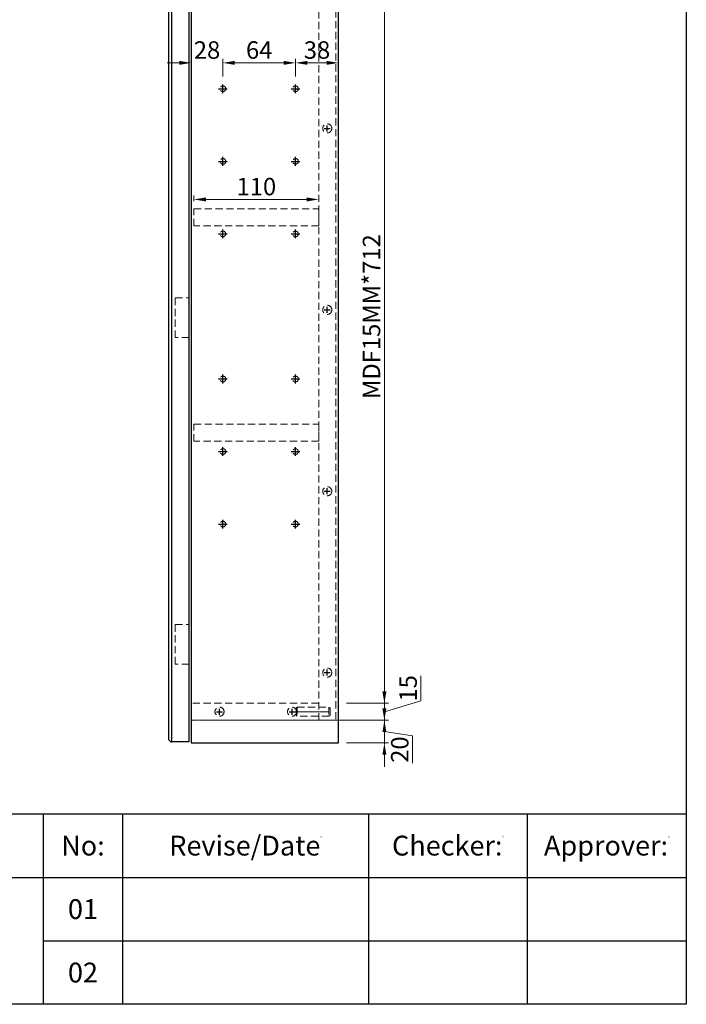
# Model space of a CAD drawing. Units: inches. Extents: x -1877 to 8425, y -3663 to -2274.
# Drawn here: x 1361 to 1949, y -3663 to -2795 of the extents above; entities that cross this region are included whole.
import ezdxf

# ---------------------------------------------------------------- set-up
doc = ezdxf.new("R2010")
doc.units = ezdxf.units.IN
doc.header["$LTSCALE"] = 25.4
doc.header["$MEASUREMENT"] = 0
doc.linetypes.add('CENTER', pattern=[2, 1.25, -0.25, 0.25, -0.25])
doc.linetypes.add('HIDDEN', pattern=[0.375, 0.25, -0.125])
for name, color, linetype, lineweight in [('2', 33, 'HIDDEN', 9), ('Center', 1, 'CENTER', 9), ('Khuat 1', 222, 'HIDDEN', 9), ('Khuat 2', 137, 'HIDDEN', 9)]:
    doc.layers.add(name, color=color, linetype=linetype, lineweight=lineweight)
doc.layers.add('cen', color=1, linetype='CENTER')
doc.styles.get("Standard").update_dxf_attribs({"font": 'TIMES.TTF', "width": 0.8})
doc.dimstyles.new('1-7', dxfattribs={"dimscale": 7, "dimtxt": 2.2, "dimasz": 1.5, "dimexe": 0.5, "dimexo": 1, "dimgap": 0.5, "dimtad": 1, "dimdec": 1, "dimdsep": 46, "dimtxsty": 'Standard', "dimcen": 0.09, "dimclrd": 9, "dimclre": 9, "dimclrt": 9, "dimadec": 0, "dimazin": 0, "dimtfac": 1, "dimtdec": 1, "dimtofl": 0, "dimtmove": 0, "dimatfit": 3, "dimfxl": 0, "dimtolj": 1, "dimtzin": 0, "dimlwd": 9, "dimlwe": 9, "dimarcsym": 0})

# ---------------------------------------------------------------- blocks, each defined once
blk = doc.blocks.new('A$C2A0A6855')
at = {"layer": '2'}
blk.add_circle((4, 4), 4, dxfattribs=at)
at = {"layer": 'cen'}
for p, q in [((1.37, 4), (6.63, 4)), ((4, 1.37), (4, 6.63))]:
    blk.add_line(p, q, dxfattribs=at)
blk = doc.blocks.new('A$C419731D6')
at = {"layer": 'cen'}
for p, q in [((0, 3.86), (7.72, 3.86)), ((3.86, 0), (3.86, 7.72))]:
    blk.add_line(p, q, dxfattribs=at)
at = {"layer": 'Khuat 1'}
blk.add_circle((3.86, 3.86), 2.5, dxfattribs=at)
blk = doc.blocks.new('*D35')
at = {"color": 9, "lineweight": 9}
for p, q in [((1649.54, -2700.61), (1686.43, -2700.61)), ((1682.93, -2711.11), (1682.93, -3402.11)), ((1519.54, -3412.61), (1686.43, -3412.61))]:
    blk.add_line(p, q, dxfattribs=at)
at = {"color": 9}
for points in [[(1681.18, -2711.11), (1684.68, -2711.11), (1682.93, -2700.61)], [(1681.18, -3402.11), (1684.68, -3402.11), (1682.93, -3412.61)]]:
    blk.add_solid(points, dxfattribs=at)
at = {"layer": 'Defpoints', "color": 0}
for p in [(1642.54, -2700.61), (1512.54, -3412.61), (1682.93, -3412.61)]:
    blk.add_point(p, dxfattribs=at)
at = {"color": 9, "insert": (1671.57, -3056.61), "char_height": 15.4, "attachment_point": 5, "rotation": 90}
blk.add_mtext('\\A1;MDF15MM*712', dxfattribs=at)
blk = doc.blocks.new('*D36')
at = {"color": 9, "lineweight": 9}
for p, q in [((1682.93, -3387.11), (1682.93, -3376.61)), ((1715.18, -3395.44), (1715.18, -3373.58)), ((1682.93, -3405.11), (1715.18, -3395.44)), ((1649.54, -3397.61), (1686.43, -3397.61)), ((1682.93, -3397.61), (1682.93, -3412.61)), ((1649.54, -3412.61), (1686.43, -3412.61)), ((1682.93, -3423.11), (1682.93, -3433.61))]:
    blk.add_line(p, q, dxfattribs=at)
at = {"color": 9}
for points in [[(1681.18, -3387.11), (1684.68, -3387.11), (1682.93, -3397.61)], [(1681.18, -3423.11), (1684.68, -3423.11), (1682.93, -3412.61)]]:
    blk.add_solid(points, dxfattribs=at)
at = {"layer": 'Defpoints', "color": 0}
for p in [(1642.54, -3397.61), (1642.54, -3412.61), (1682.93, -3412.61)]:
    blk.add_point(p, dxfattribs=at)
at = {"color": 9, "insert": (1703.85, -3384.51), "char_height": 15.4, "attachment_point": 5, "rotation": 90}
blk.add_mtext('\\A1;15', dxfattribs=at)
blk = doc.blocks.new('*D37')
at = {"color": 9, "lineweight": 9}
for p, q in [((1682.93, -3402.11), (1682.93, -3391.61)), ((1649.54, -3412.61), (1686.43, -3412.61)), ((1682.93, -3412.61), (1682.93, -3432.61)), ((1682.93, -3422.61), (1707.81, -3426.46)), ((1707.81, -3426.46), (1707.81, -3450.62)), ((1649.54, -3432.61), (1686.43, -3432.61)), ((1682.93, -3443.11), (1682.93, -3453.61))]:
    blk.add_line(p, q, dxfattribs=at)
at = {"color": 9}
for points in [[(1681.18, -3402.11), (1684.68, -3402.11), (1682.93, -3412.61)], [(1681.18, -3443.11), (1684.68, -3443.11), (1682.93, -3432.61)]]:
    blk.add_solid(points, dxfattribs=at)
at = {"layer": 'Defpoints', "color": 0}
for p in [(1642.54, -3412.61), (1642.54, -3432.61), (1682.93, -3432.61)]:
    blk.add_point(p, dxfattribs=at)
at = {"color": 9, "insert": (1696.48, -3438.54), "char_height": 15.4, "attachment_point": 5, "rotation": 90}
blk.add_mtext('\\A1;20', dxfattribs=at)
blk = doc.blocks.new('*D38')
at = {"color": 9, "lineweight": 9}
for p, q in [((1512.54, -2838.52), (1512.54, -2829.25)), ((1540.54, -2844.75), (1540.54, -2829.25)), ((1502.04, -2832.75), (1491.54, -2832.75)), ((1551.04, -2832.75), (1561.54, -2832.75))]:
    blk.add_line(p, q, dxfattribs=at)
at = {"color": 9}
for points in [[(1502.04, -2831), (1502.04, -2834.5), (1512.54, -2832.75)], [(1551.04, -2831), (1551.04, -2834.5), (1540.54, -2832.75)]]:
    blk.add_solid(points, dxfattribs=at)
at = {"layer": 'Defpoints', "color": 0}
for p in [(1540.54, -2832.75), (1512.54, -2845.52), (1540.54, -2851.75)]:
    blk.add_point(p, dxfattribs=at)
at = {"color": 9, "insert": (1526.54, -2821.42), "char_height": 15.4, "attachment_point": 5}
blk.add_mtext('\\A1;28', dxfattribs=at)
blk = doc.blocks.new('*D39')
at = {"color": 9, "lineweight": 9}
for p, q in [((1540.54, -2844.75), (1540.54, -2829.25)), ((1604.54, -2844.75), (1604.54, -2829.25)), ((1551.04, -2832.75), (1594.04, -2832.75))]:
    blk.add_line(p, q, dxfattribs=at)
at = {"color": 9}
for points in [[(1551.04, -2831), (1551.04, -2834.5), (1540.54, -2832.75)], [(1594.04, -2831), (1594.04, -2834.5), (1604.54, -2832.75)]]:
    blk.add_solid(points, dxfattribs=at)
at = {"layer": 'Defpoints', "color": 0}
for p in [(1604.54, -2832.75), (1540.54, -2851.75), (1604.54, -2851.75)]:
    blk.add_point(p, dxfattribs=at)
at = {"color": 9, "insert": (1572.54, -2821.42), "char_height": 15.4, "attachment_point": 5}
blk.add_mtext('\\A1;64', dxfattribs=at)
blk = doc.blocks.new('*D40')
at = {"color": 9, "lineweight": 9}
for p, q in [((1604.54, -2844.75), (1604.54, -2829.25)), ((1642.54, -2847.89), (1642.54, -2829.25)), ((1615.04, -2832.75), (1632.04, -2832.75))]:
    blk.add_line(p, q, dxfattribs=at)
at = {"color": 9}
for points in [[(1615.04, -2831), (1615.04, -2834.5), (1604.54, -2832.75)], [(1632.04, -2831), (1632.04, -2834.5), (1642.54, -2832.75)]]:
    blk.add_solid(points, dxfattribs=at)
at = {"layer": 'Defpoints', "color": 0}
for p in [(1642.54, -2832.75), (1604.54, -2851.75), (1642.54, -2854.89)]:
    blk.add_point(p, dxfattribs=at)
at = {"color": 9, "insert": (1623.54, -2821.42), "char_height": 15.4, "attachment_point": 5}
blk.add_mtext('\\A1;38', dxfattribs=at)
blk = doc.blocks.new('*D103')
at = {"color": 9, "lineweight": 9}
for p, q in [((1515.04, -2954.64), (1515.04, -2949.73)), ((1625.04, -2954.64), (1625.04, -2949.73)), ((1525.54, -2953.23), (1614.54, -2953.23))]:
    blk.add_line(p, q, dxfattribs=at)
at = {"color": 9}
for points in [[(1525.54, -2951.48), (1525.54, -2954.98), (1515.04, -2953.23)], [(1614.54, -2951.48), (1614.54, -2954.98), (1625.04, -2953.23)]]:
    blk.add_solid(points, dxfattribs=at)
at = {"layer": 'Defpoints', "color": 0}
for p in [(1515.04, -2961.64), (1625.04, -2953.23), (1625.04, -2961.64)]:
    blk.add_point(p, dxfattribs=at)
at = {"color": 9, "insert": (1570.04, -2941.9), "char_height": 15.4, "attachment_point": 5}
blk.add_mtext('\\A1;110', dxfattribs=at)
blk = doc.blocks.new('A$C37820875')
at = {"layer": '2'}
for p, q in [((4, 8), (4, 0)), ((32, 8), (32, 0))]:
    blk.add_line(p, q, dxfattribs=at)
blk.add_lwpolyline([(4, 8), (32, 8), (33, 7), (33, 1), (32, 0), (4, 0), (3, 1), (3, 7)], close=True, dxfattribs=at)
at = {"layer": 'Center'}
blk.add_line((0, 4), (36, 4), dxfattribs=at)

msp = doc.modelspace()

# ---------------------------------------------------------------- linework, layer by layer
for p, q in [((1382.14, -3495.22), (1382.14, -3663.22)), ((1452.14, -3495.22), (1452.14, -3663.22)), ((1669.14, -3663.22), (1669.14, -3495.22)), ((1809.14, -3663.22), (1809.14, -3495.22)), ((150.14, -3551.22), (1949.14, -3551.22)), ((1382.14, -3607.22), (1949.14, -3607.22))]:
    msp.add_line(p, q)
for points in [[(-59.86, -2273.72), (1949.14, -2273.72), (1949.14, -3663.22), (-59.86, -3663.22)], [(1495.54, -2683.61), (1510.54, -2683.61), (1510.54, -3431.61), (1495.54, -3431.61)], [(1512.54, -3432.61), (1642.54, -3432.61), (1642.54, -2682.61), (1512.54, -2682.61)], [(-59.86, -3495.22), (1949.14, -3495.22), (1949.14, -3663.22), (-59.86, -3663.22)]]:
    msp.add_lwpolyline(points, close=True)
at = {"color": 4}
msp.add_lwpolyline([(1494.54, -3431.61), (1495.54, -3431.61), (1495.54, -2683.61), (1494.54, -2683.61), (1492.54, -2685.61), (1492.54, -3429.61)], close=True, dxfattribs=at)
at = {"layer": 'Khuat 1'}
for points in [[(1498.54, -3040.11), (1510.54, -3040.11), (1510.54, -3075.11), (1498.54, -3075.11)], [(1498.54, -3328.11), (1510.54, -3328.11), (1510.54, -3363.11), (1498.54, -3363.11)]]:
    msp.add_lwpolyline(points, close=True, dxfattribs=at)
at = {"layer": 'Khuat 2'}
for points in [[(1625.04, -3412.61), (1625.04, -2700.61), (1640.04, -2700.61), (1640.04, -3412.61)], [(1625.04, -3397.61), (1512.54, -3397.61), (1512.54, -3412.61), (1640.04, -3412.61)]]:
    msp.add_lwpolyline(points, dxfattribs=at)
for points in [[(1515.04, -2961.64), (1625.04, -2961.64), (1625.04, -2976.64), (1515.04, -2976.64)], [(1515.04, -3151.51), (1625.04, -3151.51), (1625.04, -3166.51), (1515.04, -3166.51)]]:
    msp.add_lwpolyline(points, close=True, dxfattribs=at)

# ---------------------------------------------------------------- block references
for name, p in [('A$C419731D6', (1536.68, -2859.48)), ('A$C419731D6', (1600.68, -2859.48)), ('A$C2A0A6855', (1628.54, -2894.61)), ('A$C419731D6', (1536.68, -2923.48)), ('A$C419731D6', (1600.68, -2923.48)), ('A$C419731D6', (1536.68, -2987.48)), ('A$C419731D6', (1600.68, -2987.48)), ('A$C2A0A6855', (1628.54, -3054.61)), ('A$C419731D6', (1536.68, -3115.48)), ('A$C419731D6', (1600.68, -3115.48)), ('A$C419731D6', (1536.68, -3179.48)), ('A$C419731D6', (1600.68, -3179.48)), ('A$C2A0A6855', (1628.54, -3214.61)), ('A$C419731D6', (1536.68, -3243.48)), ('A$C419731D6', (1600.68, -3243.48)), ('A$C2A0A6855', (1628.54, -3374.61)), ('A$C2A0A6855', (1533.54, -3409.11)), ('A$C2A0A6855', (1597.54, -3409.11)), ('A$C37820875', (1602.04, -3409.11))]:
    msp.add_blockref(name, p)

# ---------------------------------------------------------------- texts
at = {"char_height": 17.5, "attachment_point": 5}
for s, insert, width in [('{\\fTimes New Roman|b0|i0|c0|p18;No:}', (1417.14, -3523.22), 70), ('{\\fTimes New Roman|b0|i0|c0|p18;Revise/Date\\fVNI-Times|b0|i0|c0|p2;\\H1.364X;   }', (1560.64, -3523.22), 217), ('{\\fTimes New Roman|b0|i0|c0|p18;Checker:\\fVNI-Times|b0|i0|c0|p2;\\H1.364X;    }', (1739.14, -3523.22), 140), ('{\\fTimes New Roman|b0|i0|c0|p18;Approver:\\fVNI-Times|b0|i0|c0|p2;\\H1.364X;    }', (1879.14, -3523.22), 140), ('{\\fTimes New Roman|b0|i0|c0|p18;01}', (1417.14, -3579.22), 70), ('{\\fTimes New Roman|b0|i0|c0|p18;02}', (1417.14, -3635.22), 70)]:
    msp.add_mtext(s, dxfattribs=dict(at, insert=insert, width=width))

# ---------------------------------------------------------------- dimensions: what is measured, and where the dimension line sits
dim = msp.add_linear_dim(base=(1682.93, -3412.61), p1=(1642.54, -2700.61), p2=(1512.54, -3412.61), angle=90, text='MDF15MM*<>', dimstyle='1-7', override={"dimtmove": 1})
dim.commit()
dim.dimension.update_dxf_attribs({"geometry": '*D35', "text_midpoint": (1671.57, -3056.61)})
for base, p1, p2, picture, middle in [((1540.54, -2832.75), (1512.54, -2845.52), (1540.54, -2851.75), '*D38', (1526.54, -2821.42)), ((1604.54, -2832.75), (1540.54, -2851.75), (1604.54, -2851.75), '*D39', (1572.54, -2821.42)), ((1642.54, -2832.75), (1604.54, -2851.75), (1642.54, -2854.89), '*D40', (1623.54, -2821.42)), ((1625.04, -2953.23), (1515.04, -2961.64), (1625.04, -2961.64), '*D103', (1570.04, -2941.9))]:
    dim = msp.add_linear_dim(base=base, p1=p1, p2=p2, dimstyle='1-7', override={"dimtmove": 1})
    dim.commit()
    dim.dimension.update_dxf_attribs({"geometry": picture, "text_midpoint": middle})
dim = msp.add_linear_dim(base=(1682.93, -3412.61), p1=(1642.54, -3397.61), p2=(1642.54, -3412.61), angle=90, dimstyle='1-7', override={"dimtmove": 1})
dim.commit()
dim.dimension.update_dxf_attribs({"geometry": '*D36', "text_midpoint": (1703.85, -3391.94)})
dim = msp.add_linear_dim(base=(1682.93, -3432.61), p1=(1642.54, -3412.61), p2=(1642.54, -3432.61), angle=90, dimstyle='1-7', override={"dimtmove": 1})
dim.commit()
dim.dimension.update_dxf_attribs({"geometry": '*D37', "text_midpoint": (1707.81, -3429.96), "dimtype": 160})

doc.saveas('drawing.dxf')
